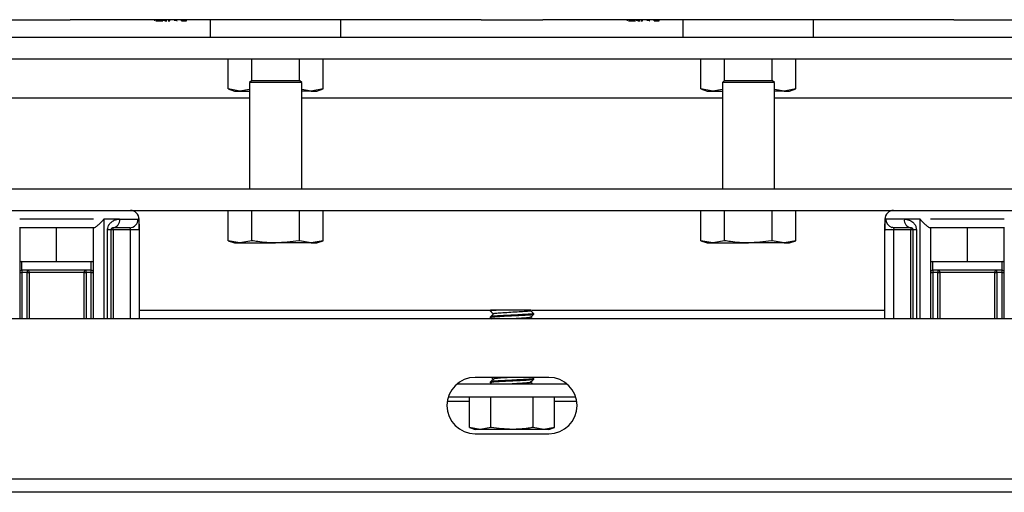
# Model space of a CAD drawing. Extents: x 220 to 409, y 90 to 282.
# Drawn here: x 239 to 261, y 247 to 258 of the extents above; entities that cross this region are included whole.
import ezdxf

# ---------------------------------------------------------------- set-up
doc = ezdxf.new("R2010")
doc.units = 0
doc.header["$MEASUREMENT"] = 0
doc.layers.add('DIBUIX', color=7, linetype='CONTINUOUS')

msp = doc.modelspace()

# ---------------------------------------------------------------- linework, layer by layer
at = {"layer": 'DIBUIX'}
for p, q in [((238.4325, 257.6547), (239.8514, 257.6547)), ((241.0026, 257.6547), (239.8514, 257.6547)), ((240.3663, 257.6547), (240.3663, 257.6516)), ((240.5603, 257.6547), (240.5603, 257.6516)), ((248.1813, 257.6547), (241.0026, 257.6547)), ((241.8027, 257.6297), (241.8027, 257.6547)), ((241.8076, 257.6516), (241.8076, 257.6547)), ((241.8995, 257.6297), (241.8995, 257.6547)), ((241.8995, 257.6297), (241.9284, 257.6297)), ((241.9284, 257.6297), (241.9284, 257.6547)), ((241.9701, 257.6547), (241.9701, 257.6516)), ((241.9998, 257.6547), (241.9998, 257.6516)), ((242.0175, 257.6297), (242.0175, 257.6547)), ((242.0405, 257.6297), (242.0405, 257.6547)), ((242.0985, 257.6547), (242.0985, 257.6516)), ((242.0988, 257.6547), (242.0988, 257.6516)), ((242.1527, 257.6297), (242.1527, 257.6547)), ((242.1547, 257.6547), (242.1547, 257.6516)), ((242.2649, 257.6297), (242.2649, 257.6547)), ((242.2873, 257.6297), (242.2873, 257.6547)), ((242.3098, 257.6297), (242.3098, 257.6547)), ((242.3098, 257.6297), (242.3178, 257.6297)), ((242.3922, 257.6516), (242.3922, 257.6547)), ((242.397, 257.6516), (242.397, 257.6547)), ((242.4219, 257.6297), (242.4219, 257.6547)), ((242.5341, 257.6297), (242.5341, 257.6547)), ((243.092, 257.2547), (243.092, 257.6547)), ((246.092, 257.2547), (246.092, 257.6547)), ((249.3325, 257.6547), (248.1813, 257.6547)), ((249.3325, 257.6547), (250.7514, 257.6547)), ((251.9026, 257.6547), (250.7514, 257.6547)), ((251.2663, 257.6547), (251.2663, 257.6516)), ((251.4603, 257.6547), (251.4603, 257.6516)), ((259.0813, 257.6547), (251.9026, 257.6547)), ((252.7027, 257.6297), (252.7027, 257.6547)), ((252.7076, 257.6516), (252.7076, 257.6547)), ((252.7995, 257.6297), (252.7995, 257.6547)), ((252.7995, 257.6297), (252.8284, 257.6297)), ((252.8284, 257.6297), (252.8284, 257.6547)), ((252.8701, 257.6547), (252.8701, 257.6516)), ((252.8998, 257.6547), (252.8998, 257.6516)), ((252.9175, 257.6297), (252.9175, 257.6547)), ((252.9405, 257.6297), (252.9405, 257.6547)), ((252.9985, 257.6547), (252.9985, 257.6516)), ((252.9988, 257.6547), (252.9988, 257.6516)), ((253.0527, 257.6297), (253.0527, 257.6547)), ((253.0547, 257.6547), (253.0547, 257.6516)), ((253.1649, 257.6297), (253.1649, 257.6547)), ((253.1873, 257.6297), (253.1873, 257.6547)), ((253.2098, 257.6297), (253.2098, 257.6547)), ((253.2098, 257.6297), (253.2178, 257.6297)), ((253.2922, 257.6516), (253.2922, 257.6547)), ((253.297, 257.6516), (253.297, 257.6547)), ((253.3219, 257.6297), (253.3219, 257.6547)), ((253.4341, 257.6297), (253.4341, 257.6547)), ((253.992, 257.2547), (253.992, 257.6547)), ((256.992, 257.2547), (256.992, 257.6547)), ((260.2325, 257.6547), (259.0813, 257.6547)), ((260.2325, 257.6547), (261.6514, 257.6547)), ((225.042, 257.2547), (275.042, 257.2547)), ((225.042, 256.7547), (275.042, 256.7547)), ((243.495, 256.0582), (243.495, 256.7547)), ((244.0435, 256.2547), (244.0435, 256.7547)), ((245.1405, 256.2547), (245.1405, 256.7547)), ((245.6889, 256.0582), (245.6889, 256.7547)), ((254.395, 256.0582), (254.395, 256.7547)), ((254.9435, 256.2547), (254.9435, 256.7547)), ((256.0405, 256.2547), (256.0405, 256.7547)), ((256.5889, 256.0582), (256.5889, 256.7547)), ((244.042, 256.2547), (243.992, 256.2047)), ((243.992, 256.2047), (243.992, 253.7547)), ((245.192, 256.2047), (243.992, 256.2047)), ((244.042, 256.2547), (245.142, 256.2547)), ((245.192, 256.2047), (245.142, 256.2547)), ((245.192, 253.7547), (245.192, 256.2047)), ((254.942, 256.2547), (254.892, 256.2047)), ((254.892, 256.2047), (254.892, 253.7547)), ((256.092, 256.2047), (254.892, 256.2047)), ((254.942, 256.2547), (256.042, 256.2547)), ((256.092, 256.2047), (256.042, 256.2547)), ((256.092, 253.7547), (256.092, 256.2047)), ((243.495, 256.0582), (243.642, 256.0047)), ((243.7692, 256.0047), (243.495, 256.0582)), ((243.642, 256.0047), (243.7692, 256.0047)), ((243.992, 256.0482), (243.7692, 256.0047)), ((243.7692, 256.0047), (243.992, 256.0047)), ((245.4147, 256.0047), (245.192, 256.0482)), ((245.4147, 256.0047), (245.192, 256.0047)), ((245.6889, 256.0582), (245.4147, 256.0047)), ((245.4147, 256.0047), (245.542, 256.0047)), ((245.542, 256.0047), (245.6889, 256.0582)), ((254.395, 256.0582), (254.542, 256.0047)), ((254.6692, 256.0047), (254.395, 256.0582)), ((254.542, 256.0047), (254.6692, 256.0047)), ((254.892, 256.0482), (254.6692, 256.0047)), ((254.6692, 256.0047), (254.892, 256.0047)), ((256.3147, 256.0047), (256.092, 256.0482)), ((256.3147, 256.0047), (256.092, 256.0047)), ((256.5889, 256.0582), (256.3147, 256.0047)), ((256.3147, 256.0047), (256.442, 256.0047)), ((256.442, 256.0047), (256.5889, 256.0582)), ((234.292, 255.8547), (243.992, 255.8547)), ((245.192, 255.8547), (254.892, 255.8547)), ((256.092, 255.8547), (265.792, 255.8547)), ((225.042, 253.7547), (275.042, 253.7547)), ((225.042, 253.2547), (275.042, 253.2547)), ((243.495, 252.5582), (243.495, 253.2547)), ((244.0435, 252.5582), (244.0435, 253.2547)), ((245.1405, 252.5582), (245.1405, 253.2547)), ((245.6889, 252.5582), (245.6889, 253.2547)), ((254.395, 252.5582), (254.395, 253.2547)), ((254.9435, 252.5582), (254.9435, 253.2547)), ((256.0405, 252.5582), (256.0405, 253.2547)), ((256.5889, 252.5582), (256.5889, 253.2547)), ((239.5419, 253.0547), (238.6919, 253.0547)), ((240.3919, 253.0547), (239.5419, 253.0547)), ((240.9949, 253.0547), (240.6276, 253.0547)), ((240.6276, 253.0547), (240.6276, 250.7546)), ((240.9949, 253.0547), (241.4213, 253.0547)), ((241.4419, 253.0547), (241.4213, 253.0547)), ((241.4419, 252.8047), (241.4419, 253.0547)), ((258.642, 253.0547), (258.642, 252.789)), ((258.6626, 253.0547), (258.642, 253.0547)), ((259.089, 253.0547), (258.6626, 253.0547)), ((259.4563, 253.0547), (259.089, 253.0547)), ((259.4563, 250.7546), (259.4563, 253.0547)), ((260.542, 253.0547), (259.692, 253.0547)), ((261.392, 253.0547), (260.542, 253.0547)), ((240.3958, 252.8547), (238.688, 252.8547)), ((238.6919, 252.8547), (238.6919, 250.7546)), ((239.5419, 252.0747), (239.5419, 252.8547)), ((240.3919, 250.7546), (240.3919, 252.8547)), ((240.7919, 252.8047), (240.7154, 252.8047)), ((240.7154, 250.7546), (240.7154, 252.8047)), ((240.7919, 252.8047), (240.7919, 250.7546)), ((240.8419, 252.8047), (240.7919, 252.8047)), ((241.2234, 252.8547), (240.8419, 252.8547)), ((240.8419, 252.8047), (240.8419, 252.8547)), ((241.2419, 252.8047), (240.8419, 252.8047)), ((240.8419, 252.8047), (240.8419, 250.7546)), ((241.4419, 252.8047), (241.2419, 252.8047)), ((241.2419, 250.7546), (241.2419, 252.8047)), ((241.4419, 252.8047), (241.4419, 250.7546)), ((258.842, 252.8047), (258.642, 252.8047)), ((258.642, 250.7546), (258.642, 252.8047)), ((259.242, 252.8047), (258.842, 252.8047)), ((258.842, 252.8047), (258.842, 250.7546)), ((259.242, 252.8547), (258.8605, 252.8547)), ((259.242, 252.8547), (259.242, 252.8047)), ((259.292, 252.8047), (259.242, 252.8047)), ((259.242, 250.7546), (259.242, 252.8047)), ((259.3684, 252.8047), (259.292, 252.8047)), ((259.292, 250.7546), (259.292, 252.8047)), ((259.3684, 252.8047), (259.3684, 250.7546)), ((261.3958, 252.8547), (259.6881, 252.8547)), ((259.692, 252.8547), (259.692, 250.7546)), ((260.542, 252.0747), (260.542, 252.8547)), ((261.392, 250.7546), (261.392, 252.8547)), ((243.495, 252.5582), (243.642, 252.5047)), ((243.7692, 252.5047), (243.495, 252.5582)), ((243.642, 252.5047), (243.7692, 252.5047)), ((244.0435, 252.5582), (243.7692, 252.5047)), ((243.7692, 252.5047), (244.592, 252.5047)), ((245.4147, 252.5047), (244.592, 252.5047)), ((245.4147, 252.5047), (245.1405, 252.5582)), ((245.6889, 252.5582), (245.4147, 252.5047)), ((245.4147, 252.5047), (245.542, 252.5047)), ((245.542, 252.5047), (245.6889, 252.5582)), ((254.395, 252.5582), (254.542, 252.5047)), ((254.6692, 252.5047), (254.395, 252.5582)), ((254.542, 252.5047), (254.6692, 252.5047)), ((254.9435, 252.5582), (254.6692, 252.5047)), ((254.6692, 252.5047), (255.492, 252.5047)), ((256.3147, 252.5047), (255.492, 252.5047)), ((256.3147, 252.5047), (256.0405, 252.5582)), ((256.5889, 252.5582), (256.3147, 252.5047)), ((256.3147, 252.5047), (256.442, 252.5047)), ((256.442, 252.5047), (256.5889, 252.5582)), ((238.6919, 252.0747), (238.7419, 252.0747)), ((238.7419, 251.8747), (238.7419, 252.0747)), ((238.7419, 252.0747), (240.3419, 252.0747)), ((240.3419, 251.8747), (240.3419, 252.0747)), ((240.3419, 252.0747), (240.3919, 252.0747)), ((259.692, 252.0747), (259.742, 252.0747)), ((259.742, 251.8747), (259.742, 252.0747)), ((259.742, 252.0747), (261.342, 252.0747)), ((261.342, 251.8747), (261.342, 252.0747)), ((261.342, 252.0747), (261.392, 252.0747)), ((238.6919, 251.8247), (238.7419, 251.8247)), ((240.3419, 251.8747), (238.7419, 251.8747)), ((238.7419, 251.8747), (238.7419, 251.8247)), ((238.8614, 251.8247), (238.7419, 251.8247)), ((238.7419, 251.8247), (238.7419, 250.7546)), ((238.8614, 251.8747), (238.8614, 251.8247)), ((238.8614, 251.8247), (238.9083, 251.8247)), ((238.8614, 250.7546), (238.8614, 251.8247)), ((240.1755, 251.8247), (238.9083, 251.8247)), ((238.9083, 251.8247), (238.9083, 250.7546)), ((240.1755, 251.8247), (240.2224, 251.8247)), ((240.1755, 250.7546), (240.1755, 251.8247)), ((240.2224, 251.8247), (240.2224, 251.8747)), ((240.3419, 251.8247), (240.2224, 251.8247)), ((240.2224, 251.8247), (240.2224, 250.7546)), ((240.3419, 251.8247), (240.3419, 251.8747)), ((240.3419, 251.8247), (240.3919, 251.8247)), ((240.3419, 250.7546), (240.3419, 251.8247)), ((259.692, 251.8247), (259.742, 251.8247)), ((261.342, 251.8747), (259.742, 251.8747)), ((259.742, 251.8747), (259.742, 251.8247)), ((259.8614, 251.8247), (259.742, 251.8247)), ((259.742, 251.8247), (259.742, 250.7546)), ((259.8614, 251.8747), (259.8614, 251.8247)), ((259.8614, 251.8247), (259.9084, 251.8247)), ((259.8614, 250.7546), (259.8614, 251.8247)), ((261.1756, 251.8247), (259.9084, 251.8247)), ((259.9084, 251.8247), (259.9084, 250.7546)), ((261.1756, 251.8247), (261.2225, 251.8247)), ((261.1756, 250.7546), (261.1756, 251.8247)), ((261.2225, 251.8247), (261.2225, 251.8747)), ((261.342, 251.8247), (261.2225, 251.8247)), ((261.2225, 251.8247), (261.2225, 250.7546)), ((261.342, 251.8247), (261.342, 251.8747)), ((261.342, 251.8247), (261.392, 251.8247)), ((261.342, 250.7546), (261.342, 251.8247)), ((241.4419, 250.9547), (249.5449, 250.9547)), ((249.542, 250.9547), (249.542, 250.9322)), ((249.5449, 250.9547), (249.5497, 250.9522)), ((249.7497, 250.9547), (249.5449, 250.9547)), ((250.4662, 250.9408), (250.4796, 250.9525)), ((250.4982, 250.9547), (258.642, 250.9547)), ((274.928, 250.7546), (225.156, 250.7546)), ((249.542, 250.8022), (249.542, 250.7822)), ((249.5427, 250.781), (249.5731, 250.7546)), ((250.542, 250.8572), (250.542, 250.8772)), ((250.892, 249.4046), (249.192, 249.4046)), ((249.542, 249.3023), (249.542, 249.2822)), ((250.5412, 249.3785), (250.5112, 249.4046)), ((250.542, 249.3573), (250.542, 249.3773)), ((248.7768, 249.2547), (251.3071, 249.2547)), ((249.5428, 249.281), (249.573, 249.2547)), ((248.5497, 248.8547), (249.0605, 248.8547)), ((248.5736, 248.9547), (251.5104, 248.9547)), ((249.0605, 248.2526), (249.0605, 248.9547)), ((249.5512, 248.2526), (249.5512, 248.9547)), ((250.5327, 248.2526), (250.5327, 248.9547)), ((251.0235, 248.2526), (251.0235, 248.9547)), ((251.0235, 248.8547), (251.5342, 248.8547)), ((249.0605, 248.2526), (249.192, 248.2047)), ((249.3058, 248.2047), (249.0605, 248.2526)), ((249.3058, 248.2047), (249.192, 248.2047)), ((249.5512, 248.2526), (249.3058, 248.2047)), ((250.042, 248.2047), (249.3058, 248.2047)), ((250.7781, 248.2047), (250.042, 248.2047)), ((250.7781, 248.2047), (250.5327, 248.2526)), ((251.0235, 248.2526), (250.7781, 248.2047)), ((250.892, 248.2047), (250.7781, 248.2047)), ((250.892, 248.2047), (251.0235, 248.2526)), ((249.192, 248.1046), (250.892, 248.1046)), ((278.6278, 247.0547), (221.4561, 247.0547)), ((278.742, 246.7547), (221.342, 246.7547))]:
    msp.add_line(p, q, dxfattribs=at)
at = {"layer": 'DIBUIX', "flags": 128}
msp.add_lwpolyline([(258.8605, 252.8547), (258.8219, 252.8586), (258.8011, 252.864)], dxfattribs=at)
at = {"layer": 'DIBUIX'}
for centre, radius, start, end in [((241.2419, 253.0547), 0.2, 0, 90), ((258.842, 253.0547), 0.2, 90, 180), ((240.8148, 253.034), 0.1813, 278.61331, 6.57593), ((241.2223, 253.0537), 0.1989, 270.31465, 0.31158), ((258.8624, 253.0541), 0.1998, 179.82299, 252.12001), ((259.2691, 253.034), 0.1813, 173.42376, 261.387), ((238.7419, 251.8247), 0.25, 90, 101.53696), ((240.3419, 251.8247), 0.25, 78.46304, 90), ((259.742, 251.8247), 0.25, 90, 101.53696), ((261.342, 251.8247), 0.25, 78.46304, 90), ((238.7419, 251.8247), 0.05, 90, 180), ((238.8598, 251.8262), 0.0485, 358.24581, 88.12919), ((240.224, 251.8262), 0.0485, 91.869, 181.756), ((240.3419, 251.8247), 0.05, 0, 90), ((259.742, 251.8247), 0.05, 90, 180), ((259.8599, 251.8262), 0.0485, 358.24666, 88.12924), ((261.2241, 251.8262), 0.0485, 91.86985, 181.75424), ((261.342, 251.8247), 0.05, 0, 90), ((249.192, 248.7546), 0.65, 90, 270), ((250.892, 248.7546), 0.65, 270, 90)]:
    msp.add_arc(centre, radius, start, end, dxfattribs=at)
for points, knots in [([(241.8303, 257.6297), (241.8421, 257.6297), (241.8707, 257.6297), (241.8888, 257.6297), (241.8995, 257.6297)], [0, 0, 0, 0, 0.4116441, 1, 1, 1, 1]), ([(241.9194, 257.6297), (241.9211, 257.6297), (241.9247, 257.6297), (241.9524, 257.6297), (241.9765, 257.6297), (241.9893, 257.6297), (241.9913, 257.6297)], [0, 0, 0, 0, 0.3403384, 0.6809466, 0.949642, 1, 1, 1, 1]), ([(242.0405, 257.6297), (242.0422, 257.6297), (242.0444, 257.6297), (242.0703, 257.6297), (242.082, 257.6297), (242.086, 257.6297)], [0, 0, 0, 0, 0.7222325, 0.9036012, 1, 1, 1, 1]), ([(242.1129, 257.6297), (242.1163, 257.6297), (242.1287, 257.6297), (242.1426, 257.6297), (242.1527, 257.6297)], [0, 0, 0, 0, 0.2759317, 1, 1, 1, 1]), ([(242.4219, 257.6297), (242.4319, 257.6297), (242.4517, 257.6297), (242.4795, 257.6297), (242.5018, 257.6297), (242.5296, 257.6297), (242.5321, 257.6297), (242.5341, 257.6297)], [0, 0, 0, 0, 0.1253857, 0.2506443, 0.3756955, 0.501102, 1, 1, 1, 1]), ([(252.7303, 257.6297), (252.7421, 257.6297), (252.7707, 257.6297), (252.7888, 257.6297), (252.7995, 257.6297)], [0, 0, 0, 0, 0.4116445, 1, 1, 1, 1]), ([(252.8194, 257.6297), (252.8211, 257.6297), (252.8247, 257.6297), (252.8524, 257.6297), (252.8765, 257.6297), (252.8893, 257.6297), (252.8913, 257.6297)], [0, 0, 0, 0, 0.3403376, 0.6809448, 0.9496418, 1, 1, 1, 1]), ([(252.9405, 257.6297), (252.9422, 257.6297), (252.9444, 257.6297), (252.9703, 257.6297), (252.982, 257.6297), (252.986, 257.6297)], [0, 0, 0, 0, 0.72223243, 0.90360164, 1, 1, 1, 1]), ([(253.0129, 257.6297), (253.0163, 257.6297), (253.0287, 257.6297), (253.0426, 257.6297), (253.0527, 257.6297)], [0, 0, 0, 0, 0.2759405, 1, 1, 1, 1]), ([(253.3219, 257.6297), (253.3319, 257.6297), (253.3517, 257.6297), (253.3795, 257.6297), (253.4018, 257.6297), (253.4296, 257.6297), (253.4321, 257.6297), (253.4341, 257.6297)], [0, 0, 0, 0, 0.1253842, 0.2506432, 0.3756942, 0.5011019, 1, 1, 1, 1]), ([(240.3958, 252.8547), (240.4001, 252.8556), (240.4088, 252.8572), (240.4345, 252.8711), (240.4704, 252.8956), (240.5221, 252.9377), (240.5787, 252.9937), (240.6134, 253.0355), (240.6275, 253.0545), (240.6276, 253.0547)], [0, 0, 0, 0, 0.1156855, 0.231201, 0.351513, 0.5375857, 0.7888178, 0.9975431, 1, 1, 1, 1]), ([(240.7154, 252.8047), (240.7161, 252.8176), (240.7179, 252.8529), (240.7317, 252.892), (240.7573, 252.9398), (240.7996, 252.9893), (240.8871, 253.044), (240.9534, 253.0506), (240.9949, 253.0547)], [0, 0, 0, 0, 0.0757845, 0.2075536, 0.2446282, 0.4181946, 0.6361682, 1, 1, 1, 1]), ([(241.4213, 253.0547), (241.4242, 253.0535), (241.4313, 253.0505), (241.438, 253.021), (241.4414, 252.9652), (241.442, 252.8901), (241.4419, 252.833), (241.4419, 252.8047)], [0, 0, 0, 0, 0.1521621, 0.3737217, 0.5892256, 0.7971773, 1, 1, 1, 1]), ([(258.642, 252.8047), (258.642, 252.8238), (258.642, 252.8713), (258.6421, 252.9424), (258.6444, 253.005), (258.6503, 253.0468), (258.6585, 253.0521), (258.6626, 253.0547)], [0, 0, 0, 0, 0.13752426, 0.34260737, 0.5543897, 0.77490495, 1, 1, 1, 1]), ([(259.089, 253.0547), (259.1259, 253.0514), (259.1899, 253.0455), (259.2747, 252.9972), (259.3283, 252.939), (259.3617, 252.876), (259.3662, 252.8283), (259.3684, 252.8047)], [0, 0, 0, 0, 0.3259529, 0.5657258, 0.7203949, 0.8617894, 1, 1, 1, 1]), ([(259.4563, 253.0547), (259.4564, 253.0545), (259.4705, 253.0355), (259.5052, 252.9937), (259.5618, 252.9377), (259.6134, 252.8956), (259.6494, 252.8711), (259.6751, 252.8572), (259.6838, 252.8556), (259.6881, 252.8547)], [0, 0, 0, 0, 0.0024581, 0.2111814, 0.4624143, 0.6484862, 0.7687982, 0.8843149, 1, 1, 1, 1]), ([(240.8419, 252.8547), (240.8348, 252.8541), (240.824, 252.8531), (240.8082, 252.8426), (240.7997, 252.8325), (240.7952, 252.8229), (240.7934, 252.8175), (240.7924, 252.8122), (240.792, 252.8085), (240.7919, 252.8058), (240.7919, 252.8047)], [0, 0, 0, 0, 0.4699326, 0.7123057, 0.8671073, 0.9104371, 0.9539915, 0.968821, 0.9874961, 1, 1, 1, 1]), ([(241.2419, 252.8047), (241.2419, 252.8104), (241.242, 252.8216), (241.2414, 252.8367), (241.2384, 252.8482), (241.232, 252.854), (241.226, 252.8545), (241.2234, 252.8547)], [0, 0, 0, 0, 0.20432184, 0.40888571, 0.61648006, 0.83667589, 1, 1, 1, 1]), ([(258.8605, 252.8547), (258.8568, 252.8543), (258.8498, 252.8534), (258.8441, 252.8449), (258.8421, 252.8321), (258.842, 252.8179), (258.842, 252.8085), (258.842, 252.8047)], [0, 0, 0, 0, 0.2374991, 0.4527144, 0.6574947, 0.8611771, 1, 1, 1, 1]), ([(259.292, 252.8047), (259.2919, 252.8064), (259.2918, 252.8102), (259.2907, 252.8165), (259.2873, 252.8273), (259.273, 252.8483), (259.2568, 252.8537), (259.2453, 252.8545), (259.242, 252.8547)], [0, 0, 0, 0, 0.01949225, 0.04337717, 0.08614325, 0.22051543, 0.77702995, 1, 1, 1, 1]), ([(244.592, 252.5047), (244.4539, 252.5107), (244.2699, 252.5186), (244.0887, 252.5503), (244.0435, 252.5582)], [0, 0, 0, 0, 0.7504539, 1, 1, 1, 1]), ([(245.1405, 252.5582), (245.1352, 252.5573), (244.9544, 252.5245), (244.7705, 252.5145), (244.592, 252.5047)], [0, 0, 0, 0, 0.0290472, 1, 1, 1, 1]), ([(255.492, 252.5047), (255.3539, 252.5107), (255.1699, 252.5186), (254.9887, 252.5503), (254.9435, 252.5582)], [0, 0, 0, 0, 0.7504541, 1, 1, 1, 1]), ([(256.0405, 252.5582), (256.0352, 252.5573), (255.8544, 252.5245), (255.6705, 252.5145), (255.492, 252.5047)], [0, 0, 0, 0, 0.0290465, 1, 1, 1, 1]), ([(249.5427, 250.931), (249.5552, 250.9201), (249.5797, 250.8989), (249.6042, 250.8776), (249.6162, 250.8672)], [0, 0, 0, 0, 0.5113402, 1, 1, 1, 1]), ([(249.7497, 250.9547), (249.7014, 250.9517), (249.6041, 250.9455), (249.5365, 250.9372), (249.5505, 250.9325), (249.5552, 250.9309)], [0, 0, 0, 0, 0.39647236, 0.80017144, 1, 1, 1, 1]), ([(250.4581, 250.9408), (250.4576, 250.9392), (250.4561, 250.934), (250.3691, 250.9248), (250.2108, 250.9141), (250.0152, 250.9034), (249.8241, 250.8922), (249.684, 250.8819), (249.6145, 250.8735), (249.623, 250.8693), (249.6242, 250.8687)], [0, 0, 0, 0, 0.069034, 0.2203188, 0.3703281, 0.5203367, 0.671621, 0.8209218, 0.9726036, 1, 1, 1, 1]), ([(250.4777, 250.9547), (250.4791, 250.9547), (250.4858, 250.9547), (250.4499, 250.9547), (250.3696, 250.9547), (250.2459, 250.9547), (250.096, 250.9547), (249.9336, 250.9547), (249.8176, 250.9547), (249.7604, 250.9547), (249.7497, 250.9547)], [0, 0, 0, 0, 0.0365651, 0.1828673, 0.3334318, 0.4842124, 0.6420609, 0.7998193, 0.962367, 1, 1, 1, 1]), ([(250.5413, 250.8785), (250.5287, 250.8893), (250.5042, 250.9106), (250.4798, 250.9318), (250.4678, 250.9422)], [0, 0, 0, 0, 0.5113148, 1, 1, 1, 1]), ([(250.5295, 250.8559), (250.5274, 250.8536), (250.5221, 250.8478), (250.4008, 250.8382), (250.205, 250.8272), (249.9724, 250.8167), (249.7534, 250.8054), (249.5996, 250.7951), (249.5298, 250.7865), (249.5488, 250.7819), (249.5529, 250.7809)], [0, 0, 0, 0, 0.0913797, 0.2360872, 0.3810771, 0.5247935, 0.6705944, 0.8141102, 0.9596391, 1, 1, 1, 1]), ([(249.6178, 250.8686), (249.6053, 250.8578), (249.5802, 250.836), (249.5552, 250.8143), (249.5426, 250.8034)], [0, 0, 0, 0, 0.4999593, 1, 1, 1, 1]), ([(250.5298, 250.8772), (250.5311, 250.8751), (250.5345, 250.8695), (250.4269, 250.8598), (250.2406, 250.8491), (250.0104, 250.8384), (249.786, 250.8272), (249.6196, 250.8168), (249.5371, 250.808), (249.5499, 250.8033), (249.553, 250.8022)], [0, 0, 0, 0, 0.0856056, 0.2309865, 0.3751448, 0.5193024, 0.6646835, 0.8081631, 0.9539235, 1, 1, 1, 1]), ([(250.4561, 250.7907), (250.4543, 250.7885), (250.4498, 250.7827), (250.3469, 250.7732), (250.1961, 250.7633), (250.0844, 250.7571), (250.0377, 250.7546)], [0, 0, 0, 0, 0.1852204, 0.4845769, 0.7845156, 1, 1, 1, 1]), ([(250.4661, 250.7908), (250.4786, 250.8017), (250.5037, 250.8234), (250.5287, 250.8451), (250.5412, 250.856)], [0, 0, 0, 0, 0.4999671, 1, 1, 1, 1]), ([(250.5112, 250.7546), (250.5087, 250.7567), (250.4942, 250.7693), (250.4798, 250.7818), (250.4678, 250.7922)], [0, 0, 0, 0, 0.17157848, 1, 1, 1, 1]), ([(249.6178, 249.3687), (249.6053, 249.3578), (249.5802, 249.3361), (249.5552, 249.3143), (249.5427, 249.3035)], [0, 0, 0, 0, 0.4999599, 1, 1, 1, 1]), ([(250.5301, 249.3573), (250.5332, 249.3559), (250.5445, 249.3511), (250.4574, 249.3421), (250.2867, 249.3316), (250.0609, 249.3205), (249.8318, 249.3097), (249.6484, 249.2991), (249.5438, 249.2891), (249.5511, 249.2832), (249.554, 249.2809)], [0, 0, 0, 0, 0.0529722, 0.1961486, 0.337143, 0.4797341, 0.6215504, 0.7629463, 0.9058984, 1, 1, 1, 1]), ([(250.5335, 249.3773), (250.5361, 249.3765), (250.5511, 249.3722), (250.4773, 249.3638), (250.32, 249.3535), (250.0988, 249.3422), (249.867, 249.3316), (249.6738, 249.3207), (249.555, 249.3108), (249.5532, 249.3048), (249.5525, 249.3023)], [0, 0, 0, 0, 0.0304875, 0.1760882, 0.3195119, 0.4651677, 0.608952, 0.7535911, 0.8985126, 1, 1, 1, 1]), ([(249.5731, 249.4046), (249.5755, 249.4025), (249.5898, 249.3901), (249.6042, 249.3776), (249.6162, 249.3672)], [0, 0, 0, 0, 0.1644304, 1, 1, 1, 1]), ([(250.0408, 249.4046), (249.9924, 249.4019), (249.8792, 249.3957), (249.7297, 249.3857), (249.6314, 249.3763), (249.6291, 249.3707), (249.6283, 249.3687)], [0, 0, 0, 0, 0.2250221, 0.5269424, 0.8294508, 1, 1, 1, 1]), ([(250.4584, 249.2908), (250.4598, 249.2899), (250.4672, 249.2855), (250.3939, 249.277), (250.2511, 249.2666), (250.1153, 249.2589), (250.0478, 249.255), (250.043, 249.2547)], [0, 0, 0, 0, 0.07057932, 0.37472169, 0.67422003, 0.97711722, 1, 1, 1, 1]), ([(250.4661, 249.2908), (250.4787, 249.3017), (250.5037, 249.3234), (250.5287, 249.3452), (250.5413, 249.356)], [0, 0, 0, 0, 0.4999603, 1, 1, 1, 1]), ([(250.511, 249.2547), (250.5086, 249.2568), (250.4942, 249.2693), (250.4798, 249.2818), (250.4678, 249.2922)], [0, 0, 0, 0, 0.1683853, 1, 1, 1, 1]), ([(250.042, 248.2047), (249.8828, 248.2134), (249.7182, 248.2224), (249.5565, 248.2516), (249.5512, 248.2526)], [0, 0, 0, 0, 0.9675591, 1, 1, 1, 1]), ([(250.5327, 248.2526), (250.4932, 248.2457), (250.3311, 248.2173), (250.1665, 248.2101), (250.042, 248.2047)], [0, 0, 0, 0, 0.2436573, 1, 1, 1, 1])]:
    msp.add_open_spline(points, degree=3, knots=knots, dxfattribs=at)

doc.saveas('drawing.dxf')
